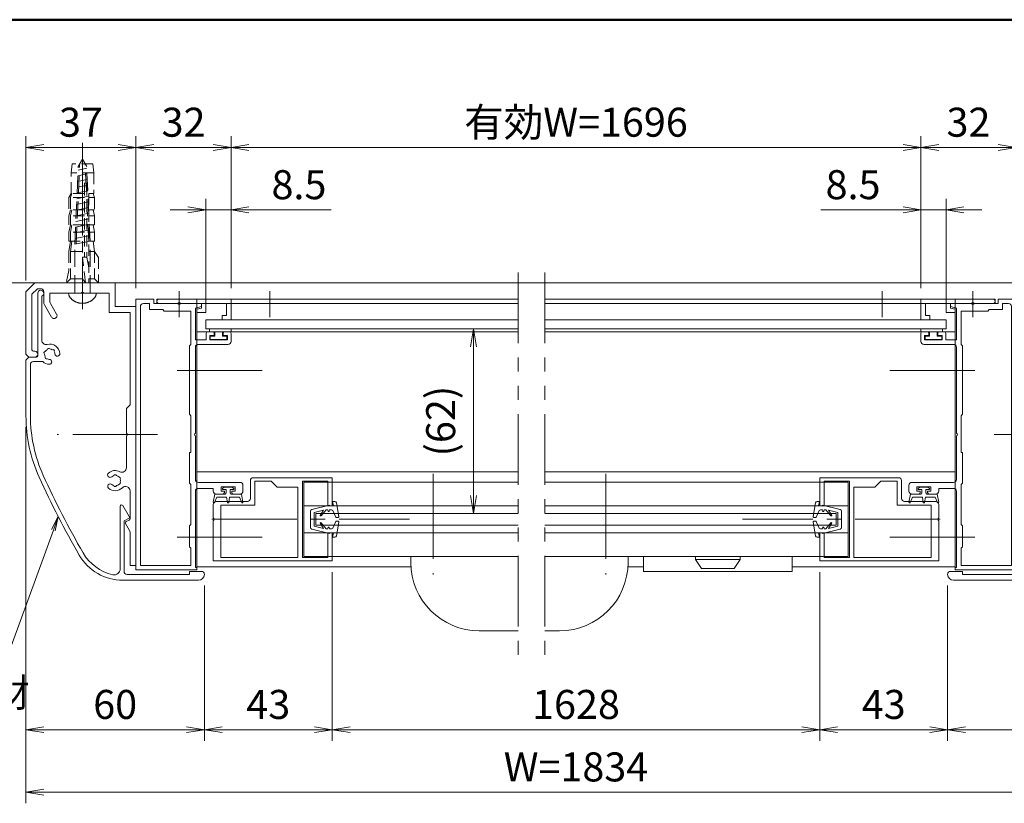
# Model space of a CAD drawing. Extents: x -7245 to 1175, y -5078 to 882.
# Drawn here: x -2378 to -170, y -1363 to 392 of the extents above; entities that cross this region are included whole.
import ezdxf
from ezdxf.enums import TextEntityAlignment as Align

# ---------------------------------------------------------------- set-up
doc = ezdxf.new("R2010")
doc.units = 0
doc.header["$LTSCALE"] = 20
for name, pattern in [('CENTER2', [28.575, 19.05, -3.175, 3.175, -3.175]), ('DASHED2', [9.525, 6.35, -3.175]), ('PHANTOM2', [31.75, 15.875, -3.175, 3.175, -3.175, 3.175, -3.175])]:
    doc.linetypes.add(name, pattern=pattern)
doc.layers.get('0').update_dxf_attribs({"linetype": 'CONTINUOUS'})
for name, color, linetype, lineweight in [('AM_0', 7, 'CONTINUOUS', 20), ('AM_3', 6, 'DASHED2', 5), ('AM_5', 3, 'CONTINUOUS', 9), ('AM_6', 2, 'CONTINUOUS', 9), ('AM_7', 4, 'CENTER2', 9), ('AM_BOR', 7, 'CONTINUOUS', 50), ('CONT_S_2', 2, 'CONTINUOUS', 9), ('CONT_S_4', 4, 'CONTINUOUS', 9)]:
    doc.layers.add(name, color=color, linetype=linetype, lineweight=lineweight)
doc.styles.get("Standard").update_dxf_attribs({"font": 'romans.shx', "width": 0.83, "bigfont": 'extfont.shx'})
doc.dimstyles.new('SANKYO$0', dxfattribs={"dimtxt": 3.2, "dimasz": 1.6, "dimexe": 1, "dimexo": 1, "dimtad": 1, "dimdec": 3, "dimdsep": 46, "dimtxsty": 'STANDARD', "dimblk": 'OPEN', "dimcen": 0, "dimclrd": 256, "dimclre": 256, "dimclrt": 256, "dimadec": 0, "dimazin": 0, "dimtp": 0.1, "dimtm": 0.1, "dimtfac": 0.71, "dimtdec": 3, "dimtmove": 0, "dimatfit": 2, "dimldrblk": 'OPEN', "dimfxl": 1, "dimlwd": -1, "dimlwe": -1, "dimarcsym": 0})

# ---------------------------------------------------------------- blocks, each defined once
blk = doc.blocks.new('押縁（KEP0060）PV A1')
at = {"layer": 'AM_0'}
for p, q in [((-24.25, 0), (0, 0)), ((0, 0), (0, -7)), ((-17.96, -1.5), (-24.25, -1.5)), ((-10, -1.5), (-17.04, -1.5)), ((-10, -3), (-11.5, -3.4)), ((-10, -1.5), (-10, -3)), ((-8.5, -1.5), (-1.5, -1.5)), ((-8.5, -1.5), (-8.5, -4.5)), ((-1.5, -1.5), (-1.5, -5.5)), ((-11.5, -3.4), (-11.5, -4.5)), ((-11.5, -4.5), (-8.5, -4.5)), ((-3, -7), (-3, -5.5)), ((-3, -5.5), (-1.5, -5.5)), ((0, -7), (-3, -7))]:
    blk.add_line(p, q, dxfattribs=at)
for centre, radius, start, end in [((-24.25, -0.75), 0.75, 90, 270), ((-17.5, -1.7), 0.5, 23.5782, 156.4218)]:
    blk.add_arc(centre, radius, start, end, dxfattribs=at)
blk = doc.blocks.new('先付けビードA（TP1330）')
at = {"layer": 'CONT_S_4'}
for p, q in [((-4.2, 2.8), (-4.2, 3.6)), ((3.1, 3.6), (3.1, 2.8)), ((-4, 2.6), (-1.3, 2.6)), ((-2.8, 1), (-2.8, 0.2)), ((-2.6, 1.2), (-1.3, 1.2)), ((-1.3, 1.2), (-1.3, 2.6)), ((1.3, 1.2), (1.3, 2.6)), ((1.3, 2.6), (2.9, 2.6)), ((1.3, 1.2), (2.6, 1.2)), ((2.8, 1), (2.8, 0.2)), ((-2.6, 0), (2.6, 0))]:
    blk.add_line(p, q, dxfattribs=at)
for centre, start, end in [((-4, 2.8), 180, 270), ((-2.6, 1), 90, 180), ((-2.6, 0.2), 180, 270), ((2.6, 1), 0, 90), ((2.6, 0.2), 270, 0), ((2.9, 2.8), 270, 0)]:
    blk.add_arc(centre, 0.2, start, end, dxfattribs=at)
blk = doc.blocks.new('A$C2B1F3A73')
at = {"layer": 'AM_0'}
for p, q in [((0, 28), (26.5, 28)), ((0, 18.5), (0, 28)), ((1.5, 26.8), (10, 26.8)), ((1.5, 18.5), (1.5, 26.8)), ((10, 1.2), (10, 26.8)), ((18.5, 24.8), (20.5, 26.8)), ((20.5, 26.8), (26, 26.8)), ((26, 26.8), (26, 18.8)), ((27.5, 27), (27.5, 21)), ((11.5, 1.2), (11.5, 24.8)), ((11.5, 24.8), (18.5, 24.8)), ((28.5, 20), (39, 20)), ((1.5, 18.5), (0, 18.5)), ((26, 18.8), (37.5, 18.8)), ((37.5, 18.8), (37.5, 1.2)), ((40, 19), (40, 14.46)), ((40, 13.54), (40, 0)), ((0, 9.5), (1.5, 9.5)), ((0, 9.5), (0, 0)), ((1.5, 9.5), (1.5, 1.2)), ((0, 0), (40, 0)), ((1.5, 1.2), (10, 1.2)), ((11.5, 1.2), (37.5, 1.2))]:
    blk.add_line(p, q, dxfattribs=at)
for centre, radius, start, end in [((26.5, 27), 1, 0, 90), ((28.5, 21), 1, 180, 270), ((39, 19), 1, 0, 90), ((40.2, 14), 0.5, 113.5782, 246.4218)]:
    blk.add_arc(centre, radius, start, end, dxfattribs=at)
blk = doc.blocks.new('先付けビード（FG0302）')
at = {"layer": 'CONT_S_4'}
for p, q in [((-4.5, 2.3), (-5, 5.06)), ((-3.8, 3.3), (-4.62, 5.18)), ((-0.5, 3.3), (-0.2, 5.13)), ((0.5, 3.3), (0.2, 5.13)), ((3.8, 3.3), (4.62, 5.18)), ((4.5, 2.3), (5, 5.06)), ((-1.05, 2.3), (-4.5, 2.3)), ((-0.5, 3.3), (-3.8, 3.3)), ((-1.9, 0.4), (-1.9, 0.8)), ((-0.7, 0.8), (-1.9, 0.8)), ((-1.3, 0), (-1.9, 0.4)), ((0, 0), (-1.3, 0)), ((-1.05, 2.3), (-0.7, 1.9)), ((-0.7, 0.8), (-0.7, 1.9)), ((0, 0), (1.3, 0)), ((0.5, 3.3), (3.8, 3.3)), ((1.05, 2.3), (0.7, 1.9)), ((0.7, 0.8), (0.7, 1.9)), ((0.7, 0.8), (1.9, 0.8)), ((1.05, 2.3), (4.5, 2.3)), ((1.3, 0), (1.9, 0.4)), ((1.9, 0.4), (1.9, 0.8))]:
    blk.add_line(p, q, dxfattribs=at)
for centre, start, end in [((-4.8, 5.1), 23.4808, 190.1882), ((0, 5.1), 9.3784, 170.6216), ((4.8, 5.1), 349.8118, 156.5192)]:
    blk.add_arc(centre, 0.2, start, end, dxfattribs=at)
blk = doc.blocks.new('コインロックミニ_W断面')
at = {"layer": 'AM_0'}
for p, q in [((7.5, 0), (-7.5, 0)), ((-7.5, 0), (-7.5, -1)), ((7.5, -1), (7.5, 0)), ((-7.5, -1), (7.5, -1)), ((-5.5, -4), (-7.5, -1)), ((7.5, -1), (5.5, -4)), ((5.5, -4), (-5.5, -4))]:
    blk.add_line(p, q, dxfattribs=at)
blk = doc.blocks.new('WB4312')
at = {"layer": 'CONT_S_4'}
for p, q in [((-6, 7.4), (-6, 8.18)), ((-4.5, 7.7), (-6, 7.4)), ((-0.95, 9.5), (-5.59, 8.67)), ((-4.5, 7.7), (-4.5, 6.4)), ((-3.2, 6.99), (-3.2, 6.4)), ((-0.77, 8.52), (-2.92, 7.44)), ((-0.6, 8.79), (-0.6, 9.2)), ((0.6, 8.79), (0.6, 9.2)), ((0.77, 8.52), (2.92, 7.44)), ((0.95, 9.5), (5.59, 8.67)), ((3.2, 6.99), (3.2, 6.4)), ((4.5, 7.7), (4.5, 6.4)), ((4.5, 7.7), (6, 7.4)), ((6, 7.4), (6, 8.18)), ((-3.26, 0.38), (-4.8, 6.4)), ((-4.5, 6.4), (-4.8, 6.4)), ((-2.75, 6.29), (-3.2, 6.4)), ((-2.75, 5.91), (-3.2, 5.8)), ((-3.2, 5.8), (-3.2, 5.2)), ((-1.17, 3.5), (-3.2, 5.2)), ((-3.1, 4.33), (-2.25, 1.2)), ((-1.34, 3.25), (-3.1, 4.33)), ((1.17, 3.5), (3.2, 5.2)), ((1.34, 3.25), (3.1, 4.33)), ((3.1, 4.33), (2.25, 1.2)), ((2.75, 6.29), (3.2, 6.4)), ((2.75, 5.91), (3.2, 5.8)), ((3.2, 5.8), (3.2, 5.2)), ((3.26, 0.38), (4.8, 6.4)), ((4.5, 6.4), (4.8, 6.4)), ((-2.78, 0), (2.78, 0)), ((-2.25, 1.2), (2.25, 1.2))]:
    blk.add_line(p, q, dxfattribs=at)
for centre, radius, start, end in [((-5.5, 8.18), 0.5, 100.059, 180), ((-2.7, 6.99), 0.5, 116.5651, 180), ((-0.9, 9.2), 0.3, 0, 100.059), ((-0.9, 8.79), 0.3, 296.5651, 0), ((0.9, 9.2), 0.3, 79.941, 180), ((0.9, 8.79), 0.3, 180, 243.4349), ((2.7, 6.99), 0.5, 0, 63.4349), ((5.5, 8.18), 0.5, 0, 79.941), ((-2.8, 6.1), 0.2, 283.2917, 76.7083), ((-1.27, 3.38), 0.15, 238.4186, 50), ((1.27, 3.38), 0.15, 130, 301.5814), ((2.8, 6.1), 0.2, 103.2917, 256.7083), ((-2.78, 0.5), 0.5, 194.3072, 270), ((2.78, 0.5), 0.5, 270, 345.6928)]:
    blk.add_arc(centre, radius, start, end, dxfattribs=at)
blk = doc.blocks.new('RB2432_t')
at = {"layer": 'AM_0'}
for p, q in [((-60, -12.5), (-60, -17.5)), ((-10, -12.5), (-10, -17.5)), ((-10, -17.5), (-60, -17.5))]:
    blk.add_line(p, q, dxfattribs=at)
blk = doc.blocks.new('壁掛竪材（KEP0057）\u3000PV A1')
at = {"layer": 'AM_0'}
for p, q in [((-25, 29), (-24, 30)), ((-24, 30), (-3, 30)), ((-3, 30), (0, 27)), ((-25, 29), (-25, 27)), ((-23, 27.5), (-23, 27)), ((-22.5, 28), (-3.83, 28)), ((-3.83, 28), (-2, 26.17)), ((0, 27), (0, 0)), ((-7.46, 23.73), (-11.5, 21.4)), ((-6.46, 24), (-3, 24)), ((-2, 26.17), (-2, 25)), ((-6.93, 21.73), (-10.5, 19.67)), ((-5.93, 22), (-3.5, 22)), ((-3.5, 22), (-3.5, 11.46)), ((-3.5, 10.54), (-3.5, 2)), ((-10, 2), (-10, -5)), ((-10, 2), (-3.5, 2)), ((-8, 0), (-8, -7)), ((-8, 0), (0, 0)), ((-95, -5), (-83.77, -5)), ((-95, -5), (-95, -7)), ((-80.93, -3.52), (-83.27, -4.87)), ((-80.23, -3.73), (-79.74, -4.72)), ((-79.29, -5), (-69.93, -5)), ((-51.46, -3.8), (-62.17, -3.8)), ((-42.2, -3.8), (-50.54, -3.8)), ((-41, -5), (-42.2, -3.8)), ((-41, -5), (-10, -5)), ((-95, -7), (-8, -7))]:
    blk.add_line(p, q, dxfattribs=at)
for centre, radius, start, end in [((-24, 27), 1, 180, 0), ((-22.5, 27.5), 0.5, 90, 180), ((-6.46, 22), 2, 90, 120), ((-3, 25), 1, 270, 0), ((-11, 20.53), 1, 120, 300), ((-5.93, 20), 2, 90, 120), ((-3.7, 11), 0.5, 293.5782, 66.4218), ((-66.5, 0), 3.4, 138.6864, 225.5847), ((-68.43, 1.7), 0.825, 318.6864, 138.6864), ((-68, 0), 0.5, 112.0244, 247.9756), ((-66.5, 0), 1.75, 138.6863, 164.6411), ((-64.57, 1.7), 0.825, 41.3136, 221.3136), ((-66.5, 0), 1.75, 15.3589, 41.3136), ((-65, 0), 0.5, 292.0244, 67.9756), ((-66.5, 0), 3.4, 332.0054, 41.3136), ((-69.93, -3.5), 1.5, 270, 45.5847), ((-66.5, 0), 1.75, 195.3589, 224.6411), ((-67.25, -1.3), 0.5, 172.0244, 307.9755), ((-66.5, 0), 1.75, 255.3589, 284.6412), ((-65.75, -1.3), 0.5, 232.0245, 7.9756), ((-66.5, 0), 1.75, 315.3589, 344.6411), ((-62.17, -2.3), 1.5, 152.0054, 270), ((-83.77, -4), 1, 270, 300), ((-80.68, -3.95), 0.5, 26.4688, 120), ((-79.29, -4.5), 0.5, 206.4688, 270), ((-51, -3.6), 0.5, 203.5782, 336.4218)]:
    blk.add_arc(centre, radius, start, end, dxfattribs=at)
blk = doc.blocks.new('壁掛カバー（KEP0058）\u3000PV A1')
at = {"layer": 'AM_0'}
for p, q in [((53.29, 55), (72, 55)), ((70.5, 53.5), (53.29, 53.5)), ((73, 54), (72, 55)), ((73, 54), (73, 51.5)), ((71.5, 49.3), (71.5, 52.5)), ((73.5, 51), (94.5, 51)), ((93.55, 49.7), (78.75, 49.7)), ((1.82, 23.3), (22.85, 23.3)), ((-2, -3), (-2, 22.38)), ((0, 0), (0, 21)), ((1, 22), (17.69, 22)), ((18.76, 20.47), (18.14, 21.72)), ((19.46, 20.27), (23.1, 22.37)), ((1, 0), (0, 0)), ((1, -4), (1, 0))]:
    blk.add_line(p, q, dxfattribs=at)
for centre, radius, start, end in [((53.29, 5), 50, 90, 114.3943), ((53.29, 5), 48.5, 90, 114.3943), ((70.5, 52.5), 1, 0, 90), ((156.55, -222.68), 300, 114.3943, 120.0113), ((73.5, 51.5), 0.5, 180, 270), ((78.75, 48.2), 1.5, 90, 194.1758), ((94.5, 50), 1, 197.4576, 90), ((156.55, -222.68), 298.5, 114.3943, 120.0113), ((74, 47), 3.4, 137.3321, 176.3135), ((71.43, 47.17), 0.825, 176.3137, 356.3136), ((74, 47), 1.75, 150.3589, 176.3136), ((72.94, 48.06), 0.5, 67.0243, 202.9756), ((74, 47), 1.75, 90.3589, 119.6411), ((74.39, 48.45), 0.5, 7.0245, 142.9756), ((74, 47), 3.4, 273.6864, 14.1758), ((74, 47), 1.75, 30.3589, 59.6411), ((75.45, 47.39), 0.5, 307.0244, 82.9755), ((74, 47), 1.75, 330.3589, 359.6411), ((74.17, 44.43), 0.825, 93.6864, 273.6864), ((74, 47), 1.75, 273.6864, 299.6411), ((75.06, 45.94), 0.5, 247.0244, 22.9756), ((15, 22.38), 17, 120.0113, 180), ((15, 22.38), 15.5, 120.0113, 167.4921), ((1.82, 25.3), 2, 167.4921, 270), ((22.85, 22.8), 0.5, 300, 90), ((1, 21), 1, 90, 180), ((17.69, 21.5), 0.5, 26.5651, 90), ((19.21, 20.7), 0.5, 206.5651, 300), ((0, -3), 2, 180, 270), ((0, -4), 1, 270, 0)]:
    blk.add_arc(centre, radius, start, end, dxfattribs=at)
blk = doc.blocks.new('2型_たて枠案')
at = {"layer": 'AM_0'}
for p, q in [((-22, 44), (-22, 43)), ((-14.96, 44), (-22, 44)), ((-6, 44), (-14.04, 44)), ((-6, 45.5), (-6, 44)), ((-6, 45.5), (0, 45.5)), ((-4.5, 44), (-4.5, 42)), ((-4.5, 44), (-2.5, 44)), ((0, 45.5), (0, -45.5)), ((-22, 43), (-20, 42.46)), ((-20, 42.46), (-20, 31.8)), ((-18.5, 41.5), (-18.5, 30.3)), ((-9.5, 41.5), (-18.5, 41.5)), ((-9, 42), (-9.5, 41.5)), ((-4.5, 42), (-9, 42)), ((-1.5, 43), (-1.5, -44)), ((-32, 34), (-32, 31.3)), ((-31.5, 34.5), (-29.8, 34.5)), ((-30.8, 31.8), (-30.8, 33.3)), ((-30.8, 33.3), (-29.3, 33.3)), ((-29.3, 33.3), (-29.3, 34)), ((-26.3, 33.3), (-26.3, 34)), ((-24.8, 33.3), (-26.3, 33.3)), ((-24.1, 34.5), (-25.8, 34.5)), ((-24.8, 33.3), (-24.8, 31.8)), ((-23.6, 34), (-23.6, 31.8)), ((-31, 30.3), (-21, 30.3)), ((-30.8, 31.8), (-24.8, 31.8)), ((-23.6, 31.8), (-20, 31.8)), ((-18, 29.8), (-18.5, 30.3)), ((-20, 29.3), (-20, 0.46)), ((-18, 29.8), (-18, 6.8)), ((-18.5, 6.3), (-18, 6.8)), ((-18.5, 6.3), (-18.5, -6)), ((-20, -0.46), (-20, -15.1)), ((-18.5, -6), (-18, -6)), ((-18, -6), (-18, -16.3)), ((-21, -16.1), (-35, -16.1)), ((-18.5, -16.8), (-18, -16.3)), ((-36, -19), (-36, -17.1)), ((-33.35, -19), (-33.35, -17.6)), ((-33.35, -17.6), (-28.65, -17.6)), ((-32.25, -19), (-33.35, -19)), ((-32.25, -19.5), (-32.25, -19)), ((-28.65, -19), (-29.75, -19)), ((-29.75, -19.5), (-29.75, -19)), ((-28.65, -19), (-28.65, -17.6)), ((-26, -18.1), (-21, -18.1)), ((-26, -19), (-26, -18.1)), ((-20, -19.1), (-20, -44.7)), ((-18.5, -16.8), (-18.5, -30.2)), ((-35, -20), (-32.75, -20)), ((-27, -20), (-29.25, -20)), ((-18, -30.7), (-18.5, -30.2)), ((-18, -30.7), (-18, -37.7)), ((-18.5, -38.2), (-18, -37.7)), ((-18.5, -38.2), (-18.5, -44)), ((-20.5, -44.7), (-20, -44.7)), ((-20.5, -44.7), (-20.5, -45.5)), ((-20.5, -45.5), (0, -45.5)), ((-18.5, -44), (-1.5, -44))]:
    blk.add_line(p, q, dxfattribs=at)
for centre, radius, start, end in [((-14.5, 44.2), 0.5, 203.5782, 336.4218), ((-2.5, 43), 1, 0, 90), ((-31.5, 34), 0.5, 90, 180), ((-29.8, 34), 0.5, 0, 90), ((-25.8, 34), 0.5, 90, 180), ((-24.1, 34), 0.5, 0, 90), ((-31, 31.3), 1, 180, 270), ((-21, 29.3), 1, 0, 90), ((-20.2, 0), 0.5, 293.5782, 66.4218), ((-35, -17.1), 1, 90, 180), ((-21, -15.1), 1, 270, 0), ((-35, -19), 1, 180, 270), ((-32.75, -19.5), 0.5, 270, 0), ((-29.25, -19.5), 0.5, 180, 270), ((-27, -19), 1, 269.9646, 0), ((-21, -19.1), 1, 0, 90)]:
    blk.add_arc(centre, radius, start, end, dxfattribs=at)
blk = doc.blocks.new('_Open')
at = {"color": 0, "linetype": 'ByBlock', "lineweight": -2}
for p, q in [((-1, 0.167), (0, 0)), ((-1, -0.167), (0, 0)), ((0, 0), (-1, 0))]:
    blk.add_line(p, q, dxfattribs=at)
blk = doc.blocks.new('*D47')
at = {"layer": 'AM_5', "transparency": 16777216}
for p, q in [((-2363.8, -192), (-2363.8, 131.3)), ((-2117.2, -208.7), (-2117.2, 131.3)), ((-2323.8, 106.3), (-2157.2, 106.3))]:
    blk.add_line(p, q, dxfattribs=at)
at = {"layer": 'AM_5', "transparency": 16777216, "xscale": 40, "yscale": 40, "zscale": 40, "rotation": 180}
blk.add_blockref('_Open', (-2363.8, 106.3), dxfattribs=at)
at = {"layer": 'AM_5', "transparency": 16777216, "xscale": 40, "yscale": 40, "zscale": 40}
blk.add_blockref('_Open', (-2117.2, 106.3), dxfattribs=at)
at = {"layer": 'AM_5', "transparency": 16777216, "insert": (-2240.5, 154.4), "char_height": 65, "attachment_point": 5}
blk.add_mtext('37', dxfattribs=at)
blk = doc.blocks.new('*D48')
at = {"layer": 'AM_5', "transparency": 16777216}
for p, q in [((-2363.8, -520.1), (-2363.8, -1223.4)), ((-1963.8, -875.4), (-1963.8, -1223.4)), ((-2323.8, -1198.4), (-2003.8, -1198.4))]:
    blk.add_line(p, q, dxfattribs=at)
at = {"layer": 'AM_5', "transparency": 16777216, "xscale": 40, "yscale": 40, "zscale": 40, "rotation": 180}
blk.add_blockref('_Open', (-2363.8, -1198.4), dxfattribs=at)
at = {"layer": 'AM_5', "transparency": 16777216, "xscale": 40, "yscale": 40, "zscale": 40}
blk.add_blockref('_Open', (-1963.8, -1198.4), dxfattribs=at)
at = {"layer": 'AM_5', "transparency": 16777216, "insert": (-2163.8, -1150.3), "char_height": 65, "attachment_point": 5}
blk.add_mtext('60', dxfattribs=at)
blk = doc.blocks.new('*D49')
at = {"layer": 'AM_5', "transparency": 16777216}
for p, q in [((-2363.8, -520.1), (-2363.8, -1363.4)), ((102.8, -520.1), (102.8, -1363.4)), ((-2323.8, -1338.4), (62.8, -1338.4))]:
    blk.add_line(p, q, dxfattribs=at)
at = {"layer": 'AM_5', "transparency": 16777216, "xscale": 40, "yscale": 40, "zscale": 40, "rotation": 180}
blk.add_blockref('_Open', (-2363.8, -1338.4), dxfattribs=at)
at = {"layer": 'AM_5', "transparency": 16777216, "xscale": 40, "yscale": 40, "zscale": 40}
blk.add_blockref('_Open', (102.8, -1338.4), dxfattribs=at)
at = {"layer": 'AM_5', "transparency": 16777216, "insert": (-1130.5, -1290.3), "char_height": 65, "attachment_point": 5}
blk.add_mtext('W=1834', dxfattribs=at)
blk = doc.blocks.new('*D50')
at = {"layer": 'AM_5', "transparency": 16777216}
for p, q in [((-1903.8, -208.7), (-1903.8, 131.3)), ((-357.2, -208.7), (-357.2, 131.3)), ((-1863.8, 106.3), (-397.2, 106.3))]:
    blk.add_line(p, q, dxfattribs=at)
at = {"layer": 'AM_5', "transparency": 16777216, "xscale": 40, "yscale": 40, "zscale": 40, "rotation": 180}
blk.add_blockref('_Open', (-1903.8, 106.3), dxfattribs=at)
at = {"layer": 'AM_5', "transparency": 16777216, "xscale": 40, "yscale": 40, "zscale": 40}
blk.add_blockref('_Open', (-357.2, 106.3), dxfattribs=at)
at = {"layer": 'AM_5', "transparency": 16777216, "insert": (-1130.5, 154.4), "char_height": 65, "attachment_point": 5}
blk.add_mtext('有効W=1696', dxfattribs=at)
blk = doc.blocks.new('*D52')
at = {"layer": 'AM_5', "transparency": 16777216}
for p, q in [((102.8, -520.1), (102.8, -1223.4)), ((-297.2, -875.4), (-297.2, -1223.4)), ((62.8, -1198.4), (-257.2, -1198.4))]:
    blk.add_line(p, q, dxfattribs=at)
at = {"layer": 'AM_5', "transparency": 16777216, "xscale": 40, "yscale": 40, "zscale": 40, "rotation": 180}
blk.add_blockref('_Open', (-297.2, -1198.4), dxfattribs=at)
at = {"layer": 'AM_5', "transparency": 16777216, "xscale": 40, "yscale": 40, "zscale": 40}
blk.add_blockref('_Open', (102.8, -1198.4), dxfattribs=at)
at = {"layer": 'AM_5', "transparency": 16777216, "insert": (-97.2, -1150.3), "char_height": 65, "attachment_point": 5}
blk.add_mtext('60', dxfattribs=at)
blk = doc.blocks.new('*D71')
at = {"layer": 'AM_5', "transparency": 16777216}
for p, q in [((-2117.2, -208.7), (-2117.2, 131.3)), ((-1903.8, -208.7), (-1903.8, 131.3)), ((-2077.2, 106.3), (-1943.8, 106.3))]:
    blk.add_line(p, q, dxfattribs=at)
at = {"layer": 'AM_5', "transparency": 16777216, "xscale": 40, "yscale": 40, "zscale": 40, "rotation": 180}
blk.add_blockref('_Open', (-2117.2, 106.3), dxfattribs=at)
at = {"layer": 'AM_5', "transparency": 16777216, "xscale": 40, "yscale": 40, "zscale": 40}
blk.add_blockref('_Open', (-1903.8, 106.3), dxfattribs=at)
at = {"layer": 'AM_5', "transparency": 16777216, "insert": (-2010.5, 154.4), "char_height": 65, "attachment_point": 5}
blk.add_mtext('32', dxfattribs=at)
blk = doc.blocks.new('*D72')
at = {"layer": 'AM_5', "transparency": 16777216}
for p, q in [((-1960.5, -255.4), (-1960.5, -8.7)), ((-1903.8, -208.7), (-1903.8, -8.7)), ((-2000.5, -33.7), (-2040.5, -33.7)), ((-1960.5, -33.7), (-1903.8, -33.7)), ((-1863.8, -33.7), (-1679.5, -33.7))]:
    blk.add_line(p, q, dxfattribs=at)
at = {"layer": 'AM_5', "transparency": 16777216, "xscale": 40, "yscale": 40, "zscale": 40}
blk.add_blockref('_Open', (-1960.5, -33.7), dxfattribs=at)
at = {"layer": 'AM_5', "transparency": 16777216, "xscale": 40, "yscale": 40, "zscale": 40, "rotation": 180}
blk.add_blockref('_Open', (-1903.8, -33.7), dxfattribs=at)
at = {"layer": 'AM_5', "transparency": 16777216, "insert": (-1751.7, 14.4), "char_height": 65, "attachment_point": 5}
blk.add_mtext('8.5', dxfattribs=at)
blk = doc.blocks.new('*D73')
at = {"layer": 'AM_5', "transparency": 16777216}
for p, q in [((-357.2, -208.7), (-357.2, 131.3)), ((-143.8, -208.7), (-143.8, 131.3)), ((-183.8, 106.3), (-317.2, 106.3))]:
    blk.add_line(p, q, dxfattribs=at)
at = {"layer": 'AM_5', "transparency": 16777216, "xscale": 40, "yscale": 40, "zscale": 40, "rotation": 180}
blk.add_blockref('_Open', (-357.2, 106.3), dxfattribs=at)
at = {"layer": 'AM_5', "transparency": 16777216, "xscale": 40, "yscale": 40, "zscale": 40}
blk.add_blockref('_Open', (-143.8, 106.3), dxfattribs=at)
at = {"layer": 'AM_5', "transparency": 16777216, "insert": (-250.5, 154.4), "char_height": 65, "attachment_point": 5}
blk.add_mtext('32', dxfattribs=at)
blk = doc.blocks.new('*D74')
at = {"layer": 'AM_5', "transparency": 16777216}
for p, q in [((-357.2, -208.7), (-357.2, -8.7)), ((-300.5, -255.4), (-300.5, -8.7)), ((-397.2, -33.7), (-581.5, -33.7)), ((-300.5, -33.7), (-357.2, -33.7)), ((-260.5, -33.7), (-220.5, -33.7))]:
    blk.add_line(p, q, dxfattribs=at)
at = {"layer": 'AM_5', "transparency": 16777216, "xscale": 40, "yscale": 40, "zscale": 40}
blk.add_blockref('_Open', (-357.2, -33.7), dxfattribs=at)
at = {"layer": 'AM_5', "transparency": 16777216, "xscale": 40, "yscale": 40, "zscale": 40, "rotation": 180}
blk.add_blockref('_Open', (-300.5, -33.7), dxfattribs=at)
at = {"layer": 'AM_5', "transparency": 16777216, "insert": (-509.3, 14.4), "char_height": 65, "attachment_point": 5}
blk.add_mtext('8.5', dxfattribs=at)
blk = doc.blocks.new('*D86')
at = {"layer": 'AM_5', "transparency": 16777216}
blk.add_line((-1360.4, -340.4), (-1360.4, -673.7), dxfattribs=at)
at = {"layer": 'AM_5', "transparency": 16777216, "xscale": 40, "yscale": 40, "zscale": 40}
for p, rotation in [((-1360.4, -300.4), 90), ((-1360.4, -713.7), 270)]:
    blk.add_blockref('_Open', p, dxfattribs=dict(at, rotation=rotation))
at = {"layer": 'AM_5', "transparency": 16777216, "insert": (-1425.5, -507), "char_height": 65, "attachment_point": 5, "rotation": 90}
blk.add_mtext('(62)', dxfattribs=at)
blk = doc.blocks.new('*D91')
at = {"layer": 'AM_5', "transparency": 16777216}
for p, q in [((-1677.2, -845.4), (-1677.2, -1223.4)), ((-583.8, -845.4), (-583.8, -1223.4)), ((-1637.2, -1198.4), (-623.8, -1198.4))]:
    blk.add_line(p, q, dxfattribs=at)
at = {"layer": 'AM_5', "transparency": 16777216, "xscale": 40, "yscale": 40, "zscale": 40, "rotation": 180}
blk.add_blockref('_Open', (-1677.2, -1198.4), dxfattribs=at)
at = {"layer": 'AM_5', "transparency": 16777216, "xscale": 40, "yscale": 40, "zscale": 40}
blk.add_blockref('_Open', (-583.8, -1198.4), dxfattribs=at)
at = {"layer": 'AM_5', "transparency": 16777216, "insert": (-1130.5, -1150.3), "char_height": 65, "attachment_point": 5}
blk.add_mtext('1628', dxfattribs=at)
blk = doc.blocks.new('*D92')
at = {"layer": 'AM_5', "transparency": 16777216}
for p, q in [((-1677.2, -845.4), (-1677.2, -1223.4)), ((-1963.8, -875.4), (-1963.8, -1223.4)), ((-1923.8, -1198.4), (-1717.2, -1198.4))]:
    blk.add_line(p, q, dxfattribs=at)
at = {"layer": 'AM_5', "transparency": 16777216, "xscale": 40, "yscale": 40, "zscale": 40, "rotation": 180}
blk.add_blockref('_Open', (-1963.8, -1198.4), dxfattribs=at)
at = {"layer": 'AM_5', "transparency": 16777216, "xscale": 40, "yscale": 40, "zscale": 40}
blk.add_blockref('_Open', (-1677.2, -1198.4), dxfattribs=at)
at = {"layer": 'AM_5', "transparency": 16777216, "insert": (-1820.5, -1150.3), "char_height": 65, "attachment_point": 5}
blk.add_mtext('43', dxfattribs=at)
blk = doc.blocks.new('*D93')
at = {"layer": 'AM_5', "transparency": 16777216}
for p, q in [((-583.8, -845.4), (-583.8, -1223.4)), ((-297.2, -875.4), (-297.2, -1223.4)), ((-337.2, -1198.4), (-543.8, -1198.4))]:
    blk.add_line(p, q, dxfattribs=at)
at = {"layer": 'AM_5', "transparency": 16777216, "xscale": 40, "yscale": 40, "zscale": 40, "rotation": 180}
blk.add_blockref('_Open', (-583.8, -1198.4), dxfattribs=at)
at = {"layer": 'AM_5', "transparency": 16777216, "xscale": 40, "yscale": 40, "zscale": 40}
blk.add_blockref('_Open', (-297.2, -1198.4), dxfattribs=at)
at = {"layer": 'AM_5', "transparency": 16777216, "insert": (-440.5, -1150.3), "char_height": 65, "attachment_point": 5}
blk.add_mtext('43', dxfattribs=at)

msp = doc.modelspace()

# ---------------------------------------------------------------- linework, layer by layer
at = {"layer": 'AM_0', "linetype": 'PHANTOM2', "ltscale": 0.5}
for p, q in [((-1260.3722, -173.7099), (-1260.3722, -1037.0432)), ((-1200.6295, -173.7099), (-1200.6295, -1037.0432))]:
    msp.add_line(p, q, dxfattribs=at)
at = {"layer": 'AM_0'}
for p, q in [((-2070.5009, -233.7099), (-1260.5009, -233.7099)), ((-2070.5009, -243.7099), (-2070.5009, -233.7099)), ((-1980.5009, -233.7099), (-1980.5009, -833.7099)), ((-190.5009, -233.7099), (-1200.5009, -233.7099)), ((-280.5009, -233.7099), (-280.5009, -833.7099)), ((-190.5009, -243.7099), (-190.5009, -233.7099)), ((-2070.5009, -243.7099), (-1260.3722, -243.7099)), ((-190.5009, -243.7099), (-1200.6295, -243.7099)), ((-1960.5009, -300.3765), (-1960.5009, -280.3765)), ((-1260.5009, -280.3765), (-1960.5009, -280.3765)), ((-1200.5009, -280.3765), (-300.5009, -280.3765)), ((-300.5009, -300.3765), (-300.5009, -280.3765)), ((-1980.5009, -307.0432), (-1260.5009, -307.0432)), ((-1260.5009, -300.3765), (-1960.5009, -300.3765)), ((-1200.5009, -300.3765), (-300.5009, -300.3765)), ((-280.5009, -307.0432), (-1200.5009, -307.0432)), ((-1980.5009, -620.3765), (-1260.5009, -620.3765)), ((-280.5009, -620.3765), (-1200.5009, -620.3765)), ((-1740.5009, -643.7099), (-1260.5009, -643.7099)), ((-1740.5009, -643.7099), (-1740.5009, -810.3765)), ((-520.5009, -643.7099), (-1200.5009, -643.7099)), ((-520.5009, -643.7099), (-520.5009, -810.3765)), ((-1740.5009, -697.0432), (-1260.5009, -697.0432)), ((-520.5009, -697.0432), (-1200.5009, -697.0432)), ((-1713.8342, -713.7099), (-1260.5009, -713.7099)), ((-1713.8342, -713.7099), (-1713.8342, -740.3765)), ((-547.1675, -713.7099), (-1200.5009, -713.7099)), ((-547.1675, -713.7099), (-547.1675, -740.3765)), ((-1713.8342, -740.3765), (-1260.5009, -740.3765)), ((-547.1675, -740.3765), (-1200.5009, -740.3765)), ((-1740.5009, -757.0432), (-1260.5009, -757.0432)), ((-520.5009, -757.0432), (-1200.5009, -757.0432)), ((-1740.5009, -810.3765), (-1260.5009, -810.3765)), ((-1500.6725, -823.7099), (-1500.6725, -810.3765)), ((-520.5009, -810.3765), (-1200.5009, -810.3765)), ((-1013.8342, -823.7099), (-1013.8342, -810.3765)), ((-1980.5009, -833.7099), (-1500.346, -833.7099)), ((-978.9157, -833.7099), (-1014.1606, -833.7099)), ((-280.5009, -833.7099), (-645.5823, -833.7099)), ((-1347.3391, -977.0432), (-1260.3722, -977.0432)), ((-1167.1675, -977.0432), (-1200.6295, -977.0432))]:
    msp.add_line(p, q, dxfattribs=at)
for centre, start, end in [((-1347.3391, -823.7099), 180, 270), ((-1167.1675, -823.7099), 270, 0)]:
    msp.add_arc(centre, 153.3333, start, end, dxfattribs=at)
at = {"layer": 'AM_3', "ltscale": 0.2}
for p, q in [((-2237.1676, -243.7099), (-2237.1676, 116.2901)), ((-2260.5009, 69.6234), (-2262.7231, 49.6234)), ((-2213.8342, 69.6234), (-2260.5009, 69.6234)), ((-2213.8342, 69.6234), (-2211.612, 49.6234)), ((-2262.7231, 2.9568), (-2262.7231, 49.6234)), ((-2211.612, 49.6234), (-2262.7231, 49.6234)), ((-2211.612, 49.6234), (-2211.612, 2.9568)), ((-2232.7231, 24.2901), (-2232.7231, -139.7099)), ((-2227.3898, 24.2901), (-2227.3898, -139.7099)), ((-2262.7231, 2.9568), (-2267.3898, -5.9321)), ((-2261.1676, 2.9568), (-2263.8342, -5.9321)), ((-2232.7231, 2.9568), (-2262.7231, 2.9568)), ((-2211.612, 2.9568), (-2222.5009, 2.9568)), ((-2222.5009, 2.9568), (-2222.5009, -197.0432)), ((-2213.1676, 2.9568), (-2210.5009, -5.9321)), ((-2267.3898, -5.9321), (-2267.3898, -33.7099)), ((-2263.8342, -5.9321), (-2263.8342, -33.7099)), ((-2232.7231, -5.9321), (-2263.8342, -5.9321)), ((-2210.5009, -5.9321), (-2222.5009, -5.9321)), ((-2210.5009, -5.9321), (-2210.5009, -33.7099)), ((-2267.3898, -47.0432), (-2263.8342, -33.7099)), ((-2232.7231, -33.7099), (-2267.3898, -33.7099)), ((-2261.1676, -33.7099), (-2263.8342, -47.0432)), ((-2210.5009, -33.7099), (-2222.5009, -33.7099)), ((-2213.1676, -33.7099), (-2210.5009, -47.0432)), ((-2267.3898, -47.0432), (-2267.3898, -67.0432)), ((-2263.8342, -47.0432), (-2263.8342, -67.0432)), ((-2232.7231, -47.0432), (-2263.8342, -47.0432)), ((-2210.5009, -47.0432), (-2222.5009, -47.0432)), ((-2210.5009, -47.0432), (-2210.5009, -67.0432)), ((-2267.3898, -83.7099), (-2263.8342, -67.0432)), ((-2232.7231, -67.0432), (-2267.3898, -67.0432)), ((-2267.3898, -83.7099), (-2267.3898, -103.7099)), ((-2261.1676, -67.0432), (-2263.8342, -83.7099)), ((-2263.8342, -83.7099), (-2263.8342, -103.7099)), ((-2232.7231, -83.7099), (-2263.8342, -83.7099)), ((-2210.5009, -67.0432), (-2222.5009, -67.0432)), ((-2210.5009, -83.7099), (-2222.5009, -83.7099)), ((-2213.1676, -67.0432), (-2210.5009, -83.7099)), ((-2210.5009, -83.7099), (-2210.5009, -103.7099)), ((-2267.3898, -127.0432), (-2263.8342, -103.7099)), ((-2267.3898, -103.7099), (-2232.7231, -103.7099)), ((-2261.1676, -103.7099), (-2263.8342, -127.0432)), ((-2222.5009, -103.7099), (-2210.5009, -103.7099)), ((-2213.1676, -103.7099), (-2210.5009, -127.0432)), ((-2267.3898, -127.0432), (-2267.3898, -169.4877)), ((-2263.8342, -127.0432), (-2263.8342, -188.1543)), ((-2263.8342, -127.0432), (-2232.7231, -127.0432)), ((-2222.5009, -127.0432), (-2210.5009, -127.0432)), ((-2201.1676, -140.3766), (-2210.5009, -127.0432)), ((-2210.5009, -127.0432), (-2210.5009, -188.1543)), ((-2227.3898, -139.7099), (-2237.1676, -139.7099)), ((-2237.1676, -139.7099), (-2237.1676, -188.1543)), ((-2230.5009, -197.0432), (-2237.1676, -139.7099)), ((-2222.5009, -163.7099), (-2227.3898, -139.7099)), ((-2201.1676, -140.3766), (-2201.1676, -197.0432)), ((-2267.3898, -169.4877), (-2273.1676, -197.0432)), ((-2263.8342, -188.1543), (-2273.1676, -197.0432)), ((-2201.1676, -197.0432), (-2273.1676, -197.0432)), ((-2237.1676, -188.1543), (-2263.8342, -188.1543)), ((-2237.1676, -188.1543), (-2230.5009, -197.0432)), ((-2210.5009, -188.1543), (-2222.5009, -188.1543)), ((-2201.1676, -197.0432), (-2210.5009, -188.1543))]:
    msp.add_line(p, q, dxfattribs=at)
at = {"layer": 'AM_3', "ltscale": 0.3}
for p, q in [((-2251.1369, -109.7369), (-2243.3964, 68.8347)), ((-2246.6429, 63.2115), (-2237.1676, 79.6234)), ((-2227.6855, 63.2003), (-2237.1674, 79.6235)), ((-2223.1423, -104.6712), (-2230.9421, 68.8409)), ((-2254.1676, -110.3788), (-2246.643, 63.2116)), ((-2226.9548, 46.9459), (-2247.5364, 42.6009)), ((-2227.5189, 59.4934), (-2246.9822, 55.3845)), ((-2220.1675, -104.0431), (-2227.6855, 63.2003)), ((-2226.3908, 34.3984), (-2248.0905, 29.8173)), ((-2225.2627, 9.3032), (-2249.1988, 4.25)), ((-2225.8267, 21.8509), (-2248.6446, 17.0338)), ((-2224.1346, -15.792), (-2250.307, -21.3173)), ((-2224.6986, -3.2444), (-2249.7529, -8.5336)), ((-2223.0065, -40.8871), (-2251.4153, -46.8845)), ((-2223.5706, -28.3395), (-2250.8611, -34.1008)), ((-2221.8784, -65.9823), (-2252.5235, -72.4518)), ((-2222.4425, -53.4347), (-2251.9694, -59.6681)), ((-2221.3144, -78.5299), (-2253.0777, -85.2355)), ((-2254.1676, -218.3765), (-2254.1676, -110.3788)), ((-2220.1863, -103.625), (-2254.1675, -110.7988)), ((-2220.7503, -91.0774), (-2253.6318, -98.019)), ((-2220.1676, -218.372), (-2220.1676, -104.0414))]:
    msp.add_line(p, q, dxfattribs=at)
at = {"layer": 'AM_3'}
msp.add_line((-2268.3967, -220.3765), (-2205.9385, -220.3765), dxfattribs=at)
at = {"layer": 'AM_3', "ltscale": 0.2}
msp.add_arc((-2230.0564, 24.2901), 2.6667, 0, 180, dxfattribs=at)
at = {"layer": 'AM_3'}
for centre, radius, start, end in [((-2248.5009, -218.3372), 20, 185.8523, 224.90055), ((-2256.1676, -218.3765), 2, 270, 0), ((-2218.1676, -218.3765), 2, 179.8718911, 270), ((-2225.8342, -218.3372), 20, 315.09945, 354.1477), ((-2237.1676, -207.0432), 36, 224.90055, 315.09943)]:
    msp.add_arc(centre, radius, start, end, dxfattribs=at)
at = {"layer": 'AM_5', "linetype": 'Continuous'}
for p, q in [((-2291.4148, -721.0047), (-2306.2902, -749.6485)), ((-2302.33, -751.0856), (-2291.4148, -721.0047)), ((-2298.3698, -752.5226), (-2291.4148, -721.0047))]:
    msp.add_line(p, q, dxfattribs=at)
at = {"layer": 'AM_5'}
msp.add_line((-2413.8342, -1058.3765), (-2302.33, -751.0856), dxfattribs=at)
at = {"layer": 'AM_7', "ltscale": 0.3}
msp.add_line((-2237.1676, -256.3765), (-2237.1676, 104.3622), dxfattribs=at)
at = {"layer": 'AM_7', "ltscale": 0.5}
for p, q in [((-2020.5009, -215.4549), (-2020.5009, -273.7099)), ((-1817.1676, -215.4549), (-1817.1676, -273.7099)), ((-443.8342, -215.4549), (-443.8342, -273.7099)), ((-240.5009, -215.4549), (-240.5009, -273.7099)), ((-2024.5003, -393.7099), (-1820.5009, -393.7099)), ((-236.5015, -393.7099), (-440.5009, -393.7099)), ((-2068.5009, -537.0432), (-2293.8342, -537.0432)), ((-192.5009, -537.0432), (32.8325, -537.0432)), ((-1450.6725, -625.4549), (-1450.6725, -850.3765)), ((-1063.8342, -625.4549), (-1063.8342, -850.3765)), ((-1947.2389, -727.0432), (-1503.8778, -727.0432)), ((-313.7628, -727.0432), (-757.124, -727.0432)), ((-2024.5003, -767.0432), (-1820.5009, -767.0432)), ((-236.5015, -767.0432), (-440.5009, -767.0432))]:
    msp.add_line(p, q, dxfattribs=at)
at = {"layer": 'AM_BOR'}
msp.add_line((-6825, 392.5), (975, 392.5), dxfattribs=at)
at = {"layer": 'CONT_S_2'}
msp.add_line((202.8325, -197.0432), (-2463.8342, -197.0432), dxfattribs=at)

# ---------------------------------------------------------------- block references
at = {"layer": 'AM_0', "yscale": 6.666666666666666, "zscale": 6.666666666666666}
for name, p, xscale, rotation in [('壁掛竪材（KEP0057）\u3000PV A1', (-2163.8342, -197.0432), 6.666666666666666, 90), ('壁掛カバー（KEP0058）\u3000PV A1', (-1997.1676, -850.3765), 6.666666666666666, 90), ('壁掛カバー（KEP0058）\u3000PV A1', (-263.8342, -850.3765), -6.666666666666666, 270)]:
    msp.add_blockref(name, p, dxfattribs=dict(at, xscale=xscale, rotation=rotation))
at = {"layer": 'AM_0'}
for name, p, xscale, yscale, zscale in [('2型_たて枠案', (-2117.1676, -537.0432), -6.666666666666665, 6.666666666666665, 6.666666666666665), ('押縁（KEP0060）PV A1', (-1903.8342, -233.7099), 6.666666666666665, 6.666666666666665, 6.666666666666665), ('押縁（KEP0060）PV A1', (-1903.8342, -233.7099), 6.666666666666666, 6.666666666666666, 6.666666666666666), ('2型_たて枠案', (-143.8342, -537.0432), 6.666666666666665, 6.666666666666665, 6.666666666666665), ('押縁（KEP0060）PV A1', (-357.1675, -233.7099), -6.666666666666665, 6.666666666666665, 6.666666666666665), ('A$C2B1F3A73', (-1677.1676, -820.3765), -6.666666666666665, 6.666666666666665, 6.666666666666665), ('A$C2B1F3A73', (-583.8342, -820.3765), 6.666666666666665, 6.666666666666665, 6.666666666666665), ('RB2432_t', (-578.9157, -727.0432), 6.666666666666666, 6.666666666666666, 6.666666666666666), ('コインロックミニ_W断面', (-812.249, -810.3765), 6.666666666666665, 6.666666666666665, 6.666666666666665)]:
    msp.add_blockref(name, p, dxfattribs=dict(at, xscale=xscale, yscale=yscale, zscale=zscale))
at = {"layer": 'CONT_S_4', "yscale": 6.666666666666665, "zscale": 6.666666666666665}
for p, xscale in [((-1931.8342, -324.3765), -6.666666666666665), ((-329.1675, -324.3765), 6.666666666666665)]:
    msp.add_blockref('先付けビードA（TP1330）', p, dxfattribs=dict(at, xscale=xscale))
for name, p, xscale, rotation in [('先付けビード（FG0302）', (-1910.5009, -655.0432), 6.666666666666665, 180.0000093007025), ('先付けビード（FG0302）', (-350.5009, -655.0432), -6.666666666666665, 179.9999906992975), ('WB4312', (-1725.5583, -727.0432), 6.666666666666665, 270), ('WB4312', (-535.4434, -727.0432), -6.666666666666665, 90)]:
    msp.add_blockref(name, p, dxfattribs=dict(at, xscale=xscale, rotation=rotation))

# ---------------------------------------------------------------- texts
at = {"layer": 'AM_6', "width": 0.83}
msp.add_text('アルミ押出し形材', height=64, dxfattribs=at).set_placement((-2936.1948, -1083.3765), align=Align.TOP_LEFT)

# ---------------------------------------------------------------- dimensions: what is measured, and where the dimension line sits
at = {"layer": 'AM_5'}
for base, p1, p2, text, picture, middle in [((-357.1676, 106.2901), (-1903.8342, -233.7099), (-357.1676, -233.7099), '有効W=1696', '*D50', (-1130.5009, 154.4151)), ((102.8324, -1338.3765), (-2363.8342, -495.0792), (102.8324, -495.0792), 'W=1834', '*D49', (-1130.5009, -1290.2515))]:
    dim = msp.add_linear_dim(base=base, p1=p1, p2=p2, text=text, dimstyle='SANKYO$0', override={"dimscale": 25, "dimtxt": 2.6, "dimlfac": 0.15}, dxfattribs=at)
    dim.commit()
    dim.dimension.update_dxf_attribs({"geometry": picture, "text_midpoint": middle})
for base, p1, p2, picture, middle in [((-2117.1676, 106.2901), (-2363.8342, -217.0432), (-2117.1676, -233.7099), '*D47', (-2240.5009, 154.4151)), ((-1903.8342, 106.2901), (-2117.1676, -233.7099), (-1903.8342, -233.7099), '*D71', (-2010.5009, 154.4151)), ((-1963.8342, -1198.3765), (-2363.8342, -495.0792), (-1963.8342, -850.3765), '*D48', (-2163.8342, -1150.2515)), ((-1677.1676, -1198.3765), (-1963.8342, -850.3765), (-1677.1676, -820.3765), '*D92', (-1820.5009, -1150.2515))]:
    dim = msp.add_linear_dim(base=base, p1=p1, p2=p2, dimstyle='SANKYO$0', override={"dimscale": 25, "dimtxt": 2.6, "dimlfac": 0.15}, dxfattribs=at)
    dim.commit()
    dim.dimension.update_dxf_attribs({"geometry": picture, "text_midpoint": middle})
for base, p1, p2, picture, middle in [((-357.1676, 106.2901), (-143.8342, -233.7099), (-357.1676, -233.7099), '*D73', (-250.5009, 154.4151)), ((-297.1676, -1198.3765), (102.8324, -495.0792), (-297.1676, -850.3765), '*D52', (-97.1676, -1150.2515)), ((-583.8342, -1198.3765), (-297.1676, -850.3765), (-583.8342, -820.3765), '*D93', (-440.5009, -1150.2515))]:
    dim = msp.add_linear_dim(base=base, p1=p1, p2=p2, angle=180, dimstyle='SANKYO$0', override={"dimscale": 25, "dimtxt": 2.6, "dimlfac": 0.15}, dxfattribs=at)
    dim.commit()
    dim.dimension.update_dxf_attribs({"geometry": picture, "text_midpoint": middle})
dim = msp.add_linear_dim(base=(-1903.8342, -33.7099), p1=(-1960.5009, -280.3765), p2=(-1903.8342, -233.7099), dimstyle='SANKYO$0', override={"dimscale": 25, "dimtxt": 2.6, "dimlfac": 0.15}, dxfattribs=at)
dim.commit()
dim.dimension.update_dxf_attribs({"geometry": '*D72', "text_midpoint": (-1751.6902, -33.7099), "dimtype": 160})
dim = msp.add_linear_dim(base=(-357.1676, -33.7099), p1=(-300.5009, -280.3765), p2=(-357.1676, -233.7099), angle=180, dimstyle='SANKYO$0', override={"dimscale": 25, "dimtxt": 2.6, "dimlfac": 0.15}, dxfattribs=at)
dim.commit()
dim.dimension.update_dxf_attribs({"geometry": '*D74', "text_midpoint": (-509.3116, -33.7099), "dimtype": 160})
dim = msp.add_linear_dim(base=(-1360.3722, -713.7099), p1=(-1260.3722, -300.3765), p2=(-1260.5009, -713.7099), angle=90, text='(<>)', dimstyle='SANKYO$0', override={"dimscale": 25, "dimtxt": 2.6, "dimdec": 1, "dimlfac": 0.15, "dimse1": 1, "dimse2": 1}, dxfattribs=at)
dim.commit()
dim.dimension.update_dxf_attribs({"geometry": '*D86', "text_midpoint": (-1425.5211, -507.0432)})
dim = msp.add_linear_dim(base=(-583.8342, -1198.3765), p1=(-1677.1676, -820.3765), p2=(-583.8342, -820.3765), text='1628', dimstyle='SANKYO$0', override={"dimscale": 25, "dimtxt": 2.6, "dimlfac": 0.15}, dxfattribs=at)
dim.commit()
dim.dimension.update_dxf_attribs({"geometry": '*D91', "text_midpoint": (-1130.5009, -1198.3765), "dimtype": 160})

doc.saveas('drawing.dxf')
